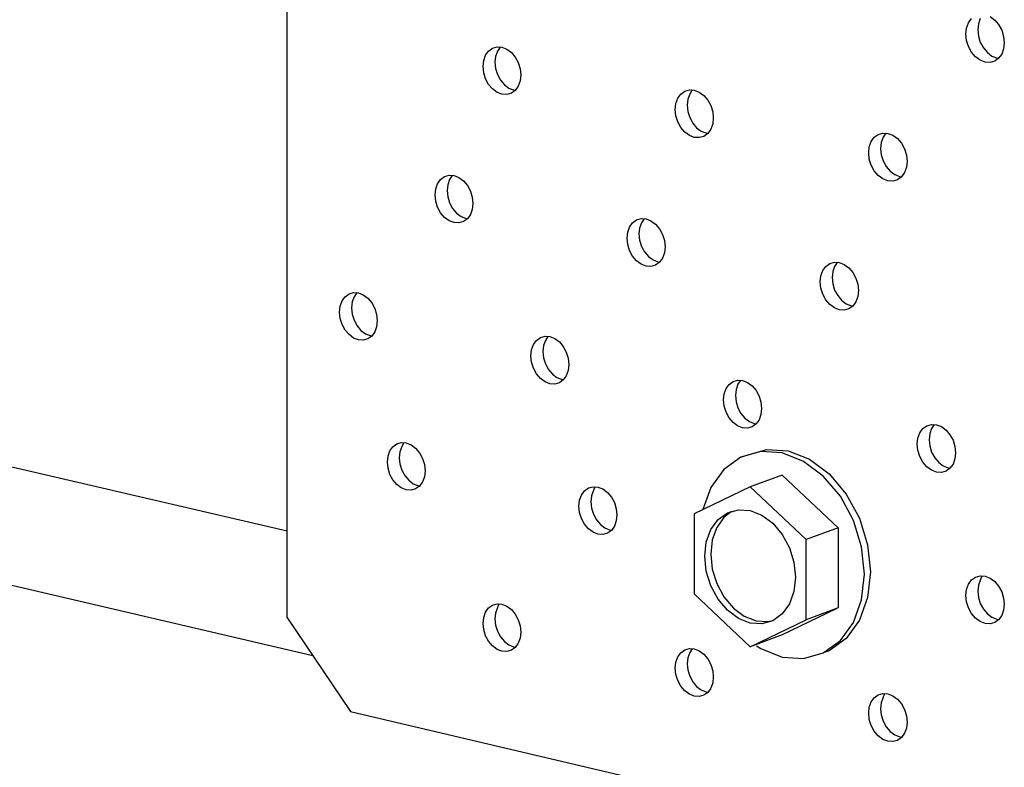
# Model space of a CAD drawing. Units: inches. Extents: x -49.152 to -48.26, y 35.533 to 35.983.
# Drawn here: x -48.603 to -48.579, y 35.651 to 35.669 of the extents above; entities that cross this region are included whole.
import ezdxf

# ---------------------------------------------------------------- set-up
doc = ezdxf.new("R2010")
doc.units = ezdxf.units.IN
doc.header["$LTSCALE"] = 0.015
doc.header["$MEASUREMENT"] = 0
doc.layers.add('Layer1', color=7, linetype='Continuous')

msp = doc.modelspace()

# ---------------------------------------------------------------- linework, layer by layer
at = {"layer": 'Layer1'}
for p, q in [((-48.596883, 35.686653), (-48.596883, 35.654224)), ((-48.579737, 35.668873), (-48.579624, 35.66879)), ((-48.580311, 35.668591), (-48.580264, 35.66872)), ((-48.580264, 35.66872), (-48.58019, 35.668823)), ((-48.580021, 35.668694), (-48.580037, 35.668547)), ((-48.579975, 35.668823), (-48.580021, 35.668694)), ((-48.579624, 35.66879), (-48.579527, 35.668677)), ((-48.579527, 35.668677), (-48.579452, 35.66854)), ((-48.580327, 35.668445), (-48.580311, 35.668591)), ((-48.580311, 35.668291), (-48.580327, 35.668445)), ((-48.580037, 35.668547), (-48.580021, 35.668394)), ((-48.580021, 35.668394), (-48.579975, 35.668244)), ((-48.579452, 35.66854), (-48.579405, 35.66839)), ((-48.579405, 35.66839), (-48.579389, 35.668237)), ((-48.591871, 35.668103), (-48.59176, 35.668136)), ((-48.59176, 35.668136), (-48.591641, 35.668128)), ((-48.591683, 35.668131), (-48.59175, 35.668033)), ((-48.591641, 35.668128), (-48.591521, 35.668082)), ((-48.580264, 35.668141), (-48.580311, 35.668291)), ((-48.58019, 35.668005), (-48.580264, 35.668141)), ((-48.579975, 35.668244), (-48.5799, 35.668108)), ((-48.579389, 35.668237), (-48.579405, 35.668091)), ((-48.592086, 35.667802), (-48.59204, 35.667931)), ((-48.59204, 35.667931), (-48.591967, 35.668033)), ((-48.591967, 35.668033), (-48.591871, 35.668103)), ((-48.591796, 35.667904), (-48.591811, 35.667759)), ((-48.59175, 35.668033), (-48.591796, 35.667904)), ((-48.591521, 35.668082), (-48.59141, 35.668)), ((-48.59141, 35.668), (-48.591314, 35.667887)), ((-48.591314, 35.667887), (-48.591241, 35.667752)), ((-48.580092, 35.667891), (-48.58019, 35.668005)), ((-48.579979, 35.667808), (-48.580092, 35.667891)), ((-48.5799, 35.668108), (-48.579803, 35.667994)), ((-48.579803, 35.667994), (-48.57969, 35.667911)), ((-48.57969, 35.667911), (-48.579535, 35.667852)), ((-48.579452, 35.667961), (-48.579527, 35.667858)), ((-48.579405, 35.668091), (-48.579452, 35.667961)), ((-48.592102, 35.667657), (-48.592086, 35.667802)), ((-48.592086, 35.667505), (-48.592102, 35.667657)), ((-48.591811, 35.667759), (-48.591796, 35.667607)), ((-48.591241, 35.667752), (-48.591195, 35.667603)), ((-48.579858, 35.667762), (-48.579979, 35.667808)), ((-48.579737, 35.667755), (-48.579858, 35.667762)), ((-48.579624, 35.667787), (-48.579737, 35.667755)), ((-48.579527, 35.667858), (-48.579624, 35.667787)), ((-48.579569, 35.667865), (-48.579569, 35.667865)), ((-48.59204, 35.667356), (-48.592086, 35.667505)), ((-48.591796, 35.667607), (-48.59175, 35.667459)), ((-48.59175, 35.667459), (-48.591676, 35.667323)), ((-48.591195, 35.667603), (-48.591179, 35.667451)), ((-48.591179, 35.667451), (-48.591195, 35.667306)), ((-48.591967, 35.667221), (-48.59204, 35.667356)), ((-48.591871, 35.667108), (-48.591967, 35.667221)), ((-48.591676, 35.667323), (-48.591581, 35.667211)), ((-48.591581, 35.667211), (-48.59147, 35.667128)), ((-48.591241, 35.667177), (-48.591314, 35.667075)), ((-48.591195, 35.667306), (-48.591241, 35.667177)), ((-48.59176, 35.667026), (-48.591871, 35.667108)), ((-48.591641, 35.66698), (-48.59176, 35.667026)), ((-48.591521, 35.666972), (-48.591641, 35.66698)), ((-48.59141, 35.667005), (-48.591521, 35.666972)), ((-48.59147, 35.667128), (-48.59132, 35.66707)), ((-48.591314, 35.667075), (-48.59141, 35.667005)), ((-48.59135, 35.667082), (-48.59135, 35.667082)), ((-48.587352, 35.666883), (-48.587278, 35.666985)), ((-48.587278, 35.666985), (-48.587182, 35.667055)), ((-48.587182, 35.667055), (-48.58707, 35.667088)), ((-48.587062, 35.666985), (-48.587108, 35.666857)), ((-48.58707, 35.667088), (-48.58695, 35.667081)), ((-48.586998, 35.667084), (-48.587062, 35.666985)), ((-48.58695, 35.667081), (-48.58683, 35.667034)), ((-48.58683, 35.667034), (-48.586718, 35.666952)), ((-48.586718, 35.666952), (-48.586622, 35.666839)), ((-48.587414, 35.666608), (-48.587398, 35.666754)), ((-48.587398, 35.666754), (-48.587352, 35.666883)), ((-48.587108, 35.666857), (-48.587124, 35.666711)), ((-48.587124, 35.666711), (-48.587108, 35.666559)), ((-48.586622, 35.666839), (-48.586548, 35.666703)), ((-48.586548, 35.666703), (-48.586501, 35.666553)), ((-48.587398, 35.666456), (-48.587414, 35.666608)), ((-48.587352, 35.666306), (-48.587398, 35.666456)), ((-48.587108, 35.666559), (-48.587062, 35.666409)), ((-48.586501, 35.666553), (-48.586486, 35.666401)), ((-48.587278, 35.666171), (-48.587352, 35.666306)), ((-48.587062, 35.666409), (-48.586988, 35.666274)), ((-48.586988, 35.666274), (-48.586892, 35.666161)), ((-48.586501, 35.666255), (-48.586548, 35.666126)), ((-48.586486, 35.666401), (-48.586501, 35.666255)), ((-48.587182, 35.666058), (-48.587278, 35.666171)), ((-48.58707, 35.665975), (-48.587182, 35.666058)), ((-48.58695, 35.665928), (-48.58707, 35.665975)), ((-48.586892, 35.666161), (-48.58678, 35.666078)), ((-48.58678, 35.666078), (-48.586628, 35.666019)), ((-48.586622, 35.666024), (-48.586718, 35.665953)), ((-48.58666, 35.666031), (-48.58666, 35.666031)), ((-48.586548, 35.666126), (-48.586622, 35.666024)), ((-48.58256, 35.665931), (-48.582463, 35.666001)), ((-48.582463, 35.666001), (-48.582351, 35.666034)), ((-48.582351, 35.666034), (-48.58223, 35.666026)), ((-48.582278, 35.666029), (-48.582345, 35.665931)), ((-48.58223, 35.666026), (-48.582109, 35.66598)), ((-48.582109, 35.66598), (-48.581996, 35.665897)), ((-48.58683, 35.665921), (-48.58695, 35.665928)), ((-48.586718, 35.665953), (-48.58683, 35.665921)), ((-48.582681, 35.665699), (-48.582634, 35.665828)), ((-48.582634, 35.665828), (-48.58256, 35.665931)), ((-48.582391, 35.665802), (-48.582407, 35.665656)), ((-48.582345, 35.665931), (-48.582391, 35.665802)), ((-48.581996, 35.665897), (-48.581899, 35.665783)), ((-48.581899, 35.665783), (-48.581825, 35.665647)), ((-48.582697, 35.665553), (-48.582681, 35.665699)), ((-48.582681, 35.6654), (-48.582697, 35.665553)), ((-48.582407, 35.665656), (-48.582391, 35.665503)), ((-48.582391, 35.665503), (-48.582345, 35.665354)), ((-48.581825, 35.665647), (-48.581778, 35.665497)), ((-48.581778, 35.665497), (-48.581762, 35.665344)), ((-48.582634, 35.66525), (-48.582681, 35.6654)), ((-48.58256, 35.665114), (-48.582634, 35.66525)), ((-48.582345, 35.665354), (-48.58227, 35.665217)), ((-48.581762, 35.665344), (-48.581778, 35.665198)), ((-48.593039, 35.664971), (-48.592928, 35.665003)), ((-48.592928, 35.665003), (-48.592809, 35.664996)), ((-48.592852, 35.664999), (-48.592917, 35.664902)), ((-48.582463, 35.665), (-48.58256, 35.665114)), ((-48.582351, 35.664917), (-48.582463, 35.665)), ((-48.58227, 35.665217), (-48.582174, 35.665104)), ((-48.582174, 35.665104), (-48.582061, 35.665021)), ((-48.582061, 35.665021), (-48.581906, 35.664961)), ((-48.581825, 35.665069), (-48.581899, 35.664966)), ((-48.581778, 35.665198), (-48.581825, 35.665069)), ((-48.593254, 35.664671), (-48.593208, 35.664799)), ((-48.593208, 35.664799), (-48.593135, 35.664901)), ((-48.593135, 35.664901), (-48.593039, 35.664971)), ((-48.592963, 35.664774), (-48.592979, 35.664629)), ((-48.592917, 35.664902), (-48.592963, 35.664774)), ((-48.592809, 35.664996), (-48.59269, 35.66495)), ((-48.59269, 35.66495), (-48.592579, 35.664867)), ((-48.592579, 35.664867), (-48.592483, 35.664754)), ((-48.58223, 35.66487), (-48.582351, 35.664917)), ((-48.582109, 35.664863), (-48.58223, 35.66487)), ((-48.581996, 35.664895), (-48.582109, 35.664863)), ((-48.581899, 35.664966), (-48.581996, 35.664895)), ((-48.58194, 35.664974), (-48.58194, 35.664974)), ((-48.593269, 35.664526), (-48.593254, 35.664671)), ((-48.593254, 35.664374), (-48.593269, 35.664526)), ((-48.592979, 35.664629), (-48.592963, 35.664477)), ((-48.592483, 35.664754), (-48.59241, 35.664619)), ((-48.59241, 35.664619), (-48.592364, 35.66447)), ((-48.593208, 35.664225), (-48.593254, 35.664374)), ((-48.592963, 35.664477), (-48.592917, 35.664328)), ((-48.592917, 35.664328), (-48.592844, 35.664193)), ((-48.592364, 35.66447), (-48.592348, 35.664318)), ((-48.592348, 35.664318), (-48.592364, 35.664173)), ((-48.593135, 35.66409), (-48.593208, 35.664225)), ((-48.593039, 35.663977), (-48.593135, 35.66409)), ((-48.592844, 35.664193), (-48.592748, 35.66408)), ((-48.592748, 35.66408), (-48.592637, 35.663998)), ((-48.59241, 35.664045), (-48.592483, 35.663942)), ((-48.592364, 35.664173), (-48.59241, 35.664045)), ((-48.592928, 35.663895), (-48.593039, 35.663977)), ((-48.592809, 35.663848), (-48.592928, 35.663895)), ((-48.59269, 35.663841), (-48.592809, 35.663848)), ((-48.592579, 35.663873), (-48.59269, 35.663841)), ((-48.592637, 35.663998), (-48.592487, 35.663939)), ((-48.592483, 35.663942), (-48.592579, 35.663873)), ((-48.592518, 35.663951), (-48.592518, 35.663951)), ((-48.588527, 35.663742), (-48.588453, 35.663845)), ((-48.588453, 35.663845), (-48.588357, 35.663914)), ((-48.588357, 35.663914), (-48.588245, 35.663947)), ((-48.588237, 35.663846), (-48.588283, 35.663717)), ((-48.588245, 35.663947), (-48.588126, 35.663939)), ((-48.588171, 35.663942), (-48.588237, 35.663846)), ((-48.588126, 35.663939), (-48.588006, 35.663893)), ((-48.588006, 35.663893), (-48.587894, 35.66381)), ((-48.587894, 35.66381), (-48.587798, 35.663697)), ((-48.588589, 35.663468), (-48.588573, 35.663614)), ((-48.588573, 35.663614), (-48.588527, 35.663742)), ((-48.588283, 35.663717), (-48.588299, 35.663572)), ((-48.588299, 35.663572), (-48.588283, 35.663419)), ((-48.587798, 35.663697), (-48.587724, 35.663561)), ((-48.587724, 35.663561), (-48.587678, 35.663411)), ((-48.588573, 35.663316), (-48.588589, 35.663468)), ((-48.588283, 35.663419), (-48.588237, 35.66327)), ((-48.587678, 35.663411), (-48.587662, 35.663259)), ((-48.588527, 35.663166), (-48.588573, 35.663316)), ((-48.588453, 35.663031), (-48.588527, 35.663166)), ((-48.588237, 35.66327), (-48.588163, 35.663134)), ((-48.588163, 35.663134), (-48.588067, 35.663021)), ((-48.587678, 35.663113), (-48.587724, 35.662985)), ((-48.587662, 35.663259), (-48.587678, 35.663113)), ((-48.588357, 35.662917), (-48.588453, 35.663031)), ((-48.588245, 35.662835), (-48.588357, 35.662917)), ((-48.588067, 35.663021), (-48.587955, 35.662938)), ((-48.587955, 35.662938), (-48.587802, 35.662879)), ((-48.587798, 35.662882), (-48.587894, 35.662812)), ((-48.587835, 35.662892), (-48.587835, 35.662892)), ((-48.587724, 35.662985), (-48.587798, 35.662882)), ((-48.583742, 35.662781), (-48.583646, 35.662851)), ((-48.583646, 35.662851), (-48.583533, 35.662883)), ((-48.583533, 35.662883), (-48.583413, 35.662876)), ((-48.583467, 35.662879), (-48.583527, 35.662783)), ((-48.583413, 35.662876), (-48.583292, 35.662829)), ((-48.588126, 35.662788), (-48.588245, 35.662835)), ((-48.588006, 35.66278), (-48.588126, 35.662788)), ((-48.587894, 35.662812), (-48.588006, 35.66278)), ((-48.583863, 35.66255), (-48.583816, 35.662678)), ((-48.583816, 35.662678), (-48.583742, 35.662781)), ((-48.583573, 35.662654), (-48.583589, 35.662508)), ((-48.583527, 35.662783), (-48.583573, 35.662654)), ((-48.583292, 35.662829), (-48.583179, 35.662746)), ((-48.583179, 35.662746), (-48.583083, 35.662632)), ((-48.583083, 35.662632), (-48.583008, 35.662496)), ((-48.583879, 35.662404), (-48.583863, 35.66255)), ((-48.583863, 35.662251), (-48.583879, 35.662404)), ((-48.583589, 35.662508), (-48.583573, 35.662355)), ((-48.583008, 35.662496), (-48.582962, 35.662346)), ((-48.595369, 35.662109), (-48.595258, 35.662141)), ((-48.595258, 35.662141), (-48.59514, 35.662134)), ((-48.595182, 35.662137), (-48.595246, 35.662042)), ((-48.59514, 35.662134), (-48.595021, 35.662087)), ((-48.583816, 35.662101), (-48.583863, 35.662251)), ((-48.583573, 35.662355), (-48.583527, 35.662205)), ((-48.583527, 35.662205), (-48.583453, 35.662069)), ((-48.582962, 35.662346), (-48.582946, 35.662193)), ((-48.582946, 35.662193), (-48.582962, 35.662047)), ((-48.595583, 35.66181), (-48.595537, 35.661938)), ((-48.595537, 35.661938), (-48.595464, 35.66204)), ((-48.595464, 35.66204), (-48.595369, 35.662109)), ((-48.595292, 35.661914), (-48.595308, 35.661769)), ((-48.595246, 35.662042), (-48.595292, 35.661914)), ((-48.595021, 35.662087), (-48.59491, 35.662005)), ((-48.59491, 35.662005), (-48.594815, 35.661892)), ((-48.594815, 35.661892), (-48.594742, 35.661757)), ((-48.583742, 35.661964), (-48.583816, 35.662101)), ((-48.583646, 35.661851), (-48.583742, 35.661964)), ((-48.583453, 35.662069), (-48.583356, 35.661955)), ((-48.583356, 35.661955), (-48.583244, 35.661872)), ((-48.583008, 35.661918), (-48.583083, 35.661815)), ((-48.582962, 35.662047), (-48.583008, 35.661918)), ((-48.595599, 35.661666), (-48.595583, 35.66181)), ((-48.595583, 35.661514), (-48.595599, 35.661666)), ((-48.595308, 35.661769), (-48.595292, 35.661618)), ((-48.594742, 35.661757), (-48.594696, 35.661608)), ((-48.583533, 35.661768), (-48.583646, 35.661851)), ((-48.583413, 35.661721), (-48.583533, 35.661768)), ((-48.583292, 35.661713), (-48.583413, 35.661721)), ((-48.583179, 35.661745), (-48.583292, 35.661713)), ((-48.583244, 35.661872), (-48.583088, 35.661812)), ((-48.583083, 35.661815), (-48.583179, 35.661745)), ((-48.583123, 35.661825), (-48.583123, 35.661825)), ((-48.595537, 35.661365), (-48.595583, 35.661514)), ((-48.595292, 35.661618), (-48.595246, 35.661469)), ((-48.595246, 35.661469), (-48.595173, 35.661334)), ((-48.594696, 35.661608), (-48.59468, 35.661456)), ((-48.59468, 35.661456), (-48.594696, 35.661311)), ((-48.595464, 35.66123), (-48.595537, 35.661365)), ((-48.595369, 35.661117), (-48.595464, 35.66123)), ((-48.595173, 35.661334), (-48.595078, 35.661221)), ((-48.595078, 35.661221), (-48.594967, 35.661138)), ((-48.594742, 35.661183), (-48.594815, 35.661081)), ((-48.594696, 35.661311), (-48.594742, 35.661183)), ((-48.595258, 35.661034), (-48.595369, 35.661117)), ((-48.59514, 35.660988), (-48.595258, 35.661034)), ((-48.595021, 35.66098), (-48.59514, 35.660988)), ((-48.59491, 35.661012), (-48.595021, 35.66098)), ((-48.594967, 35.661138), (-48.594817, 35.66108)), ((-48.594815, 35.661081), (-48.59491, 35.661012)), ((-48.594849, 35.661092), (-48.594849, 35.661092)), ((-48.590871, 35.660874), (-48.590798, 35.660976)), ((-48.590798, 35.660976), (-48.590702, 35.661045)), ((-48.590702, 35.661045), (-48.59059, 35.661077)), ((-48.59058, 35.660978), (-48.590627, 35.66085)), ((-48.59059, 35.661077), (-48.590471, 35.66107)), ((-48.59052, 35.661073), (-48.59058, 35.660978)), ((-48.590471, 35.66107), (-48.590351, 35.661023)), ((-48.590351, 35.661023), (-48.59024, 35.66094)), ((-48.59024, 35.66094), (-48.590144, 35.660827)), ((-48.590933, 35.6606), (-48.590917, 35.660746)), ((-48.590917, 35.660746), (-48.590871, 35.660874)), ((-48.590627, 35.66085), (-48.590642, 35.660705)), ((-48.590642, 35.660705), (-48.590627, 35.660553)), ((-48.590144, 35.660827), (-48.590071, 35.660691)), ((-48.590071, 35.660691), (-48.590024, 35.660542)), ((-48.590917, 35.660448), (-48.590933, 35.6606)), ((-48.590871, 35.660299), (-48.590917, 35.660448)), ((-48.590627, 35.660553), (-48.59058, 35.660403)), ((-48.590024, 35.660542), (-48.590009, 35.660389)), ((-48.590798, 35.660163), (-48.590871, 35.660299)), ((-48.59058, 35.660403), (-48.590507, 35.660268)), ((-48.590507, 35.660268), (-48.590411, 35.660155)), ((-48.590024, 35.660244), (-48.590071, 35.660116)), ((-48.590009, 35.660389), (-48.590024, 35.660244)), ((-48.590702, 35.66005), (-48.590798, 35.660163)), ((-48.59059, 35.659967), (-48.590702, 35.66005)), ((-48.590471, 35.65992), (-48.59059, 35.659967)), ((-48.590411, 35.660155), (-48.5903, 35.660072)), ((-48.5903, 35.660072), (-48.590147, 35.660012)), ((-48.590144, 35.660014), (-48.59024, 35.659944)), ((-48.59018, 35.660025), (-48.59018, 35.660025)), ((-48.590071, 35.660116), (-48.590144, 35.660014)), ((-48.586101, 35.659905), (-48.586005, 35.659975)), ((-48.586005, 35.659975), (-48.585893, 35.660007)), ((-48.585893, 35.660007), (-48.585773, 35.659999)), ((-48.585822, 35.660002), (-48.585885, 35.659908)), ((-48.585773, 35.659999), (-48.585652, 35.659952)), ((-48.59688, 35.656327), (-48.611971, 35.659829)), ((-48.590351, 35.659912), (-48.590471, 35.65992)), ((-48.59024, 35.659944), (-48.590351, 35.659912)), ((-48.586222, 35.659674), (-48.586175, 35.659802)), ((-48.586175, 35.659802), (-48.586101, 35.659905)), ((-48.585932, 35.659779), (-48.585948, 35.659634)), ((-48.585885, 35.659908), (-48.585932, 35.659779)), ((-48.585652, 35.659952), (-48.58554, 35.659869)), ((-48.58554, 35.659869), (-48.585444, 35.659755)), ((-48.585444, 35.659755), (-48.58537, 35.659619)), ((-48.586238, 35.659528), (-48.586222, 35.659674)), ((-48.586222, 35.659376), (-48.586238, 35.659528)), ((-48.585948, 35.659634), (-48.585932, 35.659481)), ((-48.585932, 35.659481), (-48.585885, 35.659331)), ((-48.58537, 35.659619), (-48.585323, 35.659469)), ((-48.586175, 35.659226), (-48.586222, 35.659376)), ((-48.585885, 35.659331), (-48.585811, 35.659195)), ((-48.585323, 35.659469), (-48.585308, 35.659316)), ((-48.585308, 35.659316), (-48.585323, 35.65917)), ((-48.586101, 35.65909), (-48.586175, 35.659226)), ((-48.586005, 35.658976), (-48.586101, 35.65909)), ((-48.585811, 35.659195), (-48.585715, 35.659081)), ((-48.585715, 35.659081), (-48.585603, 35.658998)), ((-48.585603, 35.658998), (-48.585447, 35.658937)), ((-48.58537, 35.659042), (-48.585444, 35.658939)), ((-48.585323, 35.65917), (-48.58537, 35.659042)), ((-48.585893, 35.658893), (-48.586005, 35.658976)), ((-48.585773, 35.658846), (-48.585893, 35.658893)), ((-48.585652, 35.658838), (-48.585773, 35.658846)), ((-48.58554, 35.65887), (-48.585652, 35.658838)), ((-48.585444, 35.658939), (-48.58554, 35.65887)), ((-48.585483, 35.658951), (-48.585483, 35.658951)), ((-48.58145, 35.658725), (-48.581376, 35.658827)), ((-48.581376, 35.658827), (-48.581279, 35.658897)), ((-48.581279, 35.658897), (-48.581166, 35.658929)), ((-48.581161, 35.65883), (-48.581207, 35.658701)), ((-48.581166, 35.658929), (-48.581045, 35.658921)), ((-48.581097, 35.658925), (-48.581161, 35.65883)), ((-48.581045, 35.658921), (-48.580924, 35.658874)), ((-48.580924, 35.658874), (-48.580811, 35.658791)), ((-48.580811, 35.658791), (-48.580714, 35.658676)), ((-48.581513, 35.65845), (-48.581497, 35.658596)), ((-48.581497, 35.658596), (-48.58145, 35.658725)), ((-48.581207, 35.658701), (-48.581223, 35.658555)), ((-48.581223, 35.658555), (-48.581207, 35.658402)), ((-48.580714, 35.658676), (-48.580639, 35.65854)), ((-48.580639, 35.65854), (-48.580593, 35.658389)), ((-48.594419, 35.658155), (-48.594373, 35.658283)), ((-48.594373, 35.658283), (-48.5943, 35.658385)), ((-48.5943, 35.658385), (-48.594205, 35.658454)), ((-48.594205, 35.658454), (-48.594094, 35.658486)), ((-48.594082, 35.658388), (-48.594128, 35.65826)), ((-48.594094, 35.658486), (-48.593975, 35.658478)), ((-48.594029, 35.658481), (-48.594082, 35.658388)), ((-48.593975, 35.658478), (-48.593856, 35.658431)), ((-48.593856, 35.658431), (-48.593745, 35.658348)), ((-48.593745, 35.658348), (-48.59365, 35.658235)), ((-48.585666, 35.65818), (-48.585183, 35.658317)), ((-48.585183, 35.658317), (-48.584664, 35.658283)), ((-48.584664, 35.658283), (-48.584144, 35.65808)), ((-48.581497, 35.658296), (-48.581513, 35.65845)), ((-48.58145, 35.658146), (-48.581497, 35.658296)), ((-48.581207, 35.658402), (-48.581161, 35.658252)), ((-48.580593, 35.658389), (-48.580577, 35.658236)), ((-48.594435, 35.65801), (-48.594419, 35.658155)), ((-48.594128, 35.65826), (-48.594144, 35.658115)), ((-48.594144, 35.658115), (-48.594128, 35.657963)), ((-48.59365, 35.658235), (-48.593577, 35.658099)), ((-48.593577, 35.658099), (-48.593531, 35.65795)), ((-48.585811, 35.658127), (-48.586226, 35.657827)), ((-48.585328, 35.658265), (-48.585811, 35.658127)), ((-48.585811, 35.658127), (-48.585666, 35.65818)), ((-48.584809, 35.658231), (-48.585328, 35.658265)), ((-48.584289, 35.658027), (-48.584809, 35.658231)), ((-48.584144, 35.65808), (-48.58366, 35.65772)), ((-48.581376, 35.658009), (-48.58145, 35.658146)), ((-48.581161, 35.658252), (-48.581086, 35.658115)), ((-48.581086, 35.658115), (-48.580989, 35.658001)), ((-48.580593, 35.65809), (-48.580639, 35.657961)), ((-48.580577, 35.658236), (-48.580593, 35.65809)), ((-48.594419, 35.657858), (-48.594435, 35.65801)), ((-48.594373, 35.657709), (-48.594419, 35.657858)), ((-48.594128, 35.657963), (-48.594082, 35.657815)), ((-48.594082, 35.657815), (-48.594009, 35.657679)), ((-48.593531, 35.65795), (-48.593515, 35.657798)), ((-48.593515, 35.657798), (-48.593531, 35.657653)), ((-48.586226, 35.657827), (-48.586544, 35.657386)), ((-48.583804, 35.657667), (-48.584289, 35.658027)), ((-48.581279, 35.657895), (-48.581376, 35.658009)), ((-48.581166, 35.657812), (-48.581279, 35.657895)), ((-48.581045, 35.657764), (-48.581166, 35.657812)), ((-48.580989, 35.658001), (-48.580877, 35.657918)), ((-48.580877, 35.657918), (-48.580717, 35.657856)), ((-48.580714, 35.657858), (-48.580811, 35.657788)), ((-48.580755, 35.65787), (-48.580755, 35.65787)), ((-48.580639, 35.657961), (-48.580714, 35.657858)), ((-48.5943, 35.657574), (-48.594373, 35.657709)), ((-48.594205, 35.657461), (-48.5943, 35.657574)), ((-48.594009, 35.657679), (-48.593914, 35.657566)), ((-48.593914, 35.657566), (-48.593803, 35.657483)), ((-48.593531, 35.657653), (-48.593577, 35.657526)), ((-48.584809, 35.657693), (-48.585589, 35.657409)), ((-48.584809, 35.657693), (-48.583445, 35.656405)), ((-48.583388, 35.657176), (-48.583804, 35.657667)), ((-48.58366, 35.65772), (-48.583243, 35.657229)), ((-48.580924, 35.657756), (-48.581045, 35.657764)), ((-48.580811, 35.657788), (-48.580924, 35.657756)), ((-48.594094, 35.657378), (-48.594205, 35.657461)), ((-48.593975, 35.657331), (-48.594094, 35.657378)), ((-48.593856, 35.657323), (-48.593975, 35.657331)), ((-48.593745, 35.657355), (-48.593856, 35.657323)), ((-48.593803, 35.657483), (-48.593651, 35.657423)), ((-48.59365, 35.657424), (-48.593745, 35.657355)), ((-48.593684, 35.657436), (-48.593684, 35.657436)), ((-48.593577, 35.657526), (-48.59365, 35.657424)), ((-48.589626, 35.657308), (-48.589531, 35.657378)), ((-48.589531, 35.657378), (-48.589419, 35.657409)), ((-48.589375, 35.657406), (-48.589456, 35.657184)), ((-48.589419, 35.657409), (-48.589299, 35.657401)), ((-48.589299, 35.657401), (-48.589179, 35.657354)), ((-48.589179, 35.657354), (-48.589068, 35.657271)), ((-48.585589, 35.657409), (-48.58695, 35.656747)), ((-48.586544, 35.657386), (-48.586738, 35.65685)), ((-48.584224, 35.656119), (-48.585589, 35.657409)), ((-48.596254, 35.653281), (-48.613398, 35.657294)), ((-48.589762, 35.656933), (-48.589746, 35.657078)), ((-48.589746, 35.657078), (-48.5897, 35.657206)), ((-48.5897, 35.657206), (-48.589626, 35.657308)), ((-48.589456, 35.657184), (-48.589471, 35.657038)), ((-48.589068, 35.657271), (-48.588972, 35.657157)), ((-48.588972, 35.657157), (-48.588898, 35.657021)), ((-48.583069, 35.656587), (-48.583388, 35.657176)), ((-48.583243, 35.657229), (-48.582924, 35.65664)), ((-48.589746, 35.65678), (-48.589762, 35.656933)), ((-48.589471, 35.657038), (-48.589456, 35.656886)), ((-48.589456, 35.656886), (-48.589409, 35.656737)), ((-48.588898, 35.657021), (-48.588852, 35.656872)), ((-48.588852, 35.656872), (-48.588836, 35.656719)), ((-48.586142, 35.656773), (-48.585875, 35.656849)), ((-48.585875, 35.656849), (-48.585589, 35.65683)), ((-48.5897, 35.656631), (-48.589746, 35.65678)), ((-48.589626, 35.656495), (-48.5897, 35.656631)), ((-48.589409, 35.656737), (-48.589336, 35.656601)), ((-48.589336, 35.656601), (-48.58924, 35.656487)), ((-48.588836, 35.656719), (-48.588852, 35.656574)), ((-48.58695, 35.656747), (-48.58695, 35.654797)), ((-48.586546, 35.656364), (-48.586371, 35.656608)), ((-48.586226, 35.656661), (-48.586401, 35.656417)), ((-48.586371, 35.656608), (-48.586142, 35.656773)), ((-48.586045, 35.656801), (-48.586226, 35.656661)), ((-48.585589, 35.65683), (-48.585302, 35.656717)), ((-48.585302, 35.656717), (-48.585035, 35.656518)), ((-48.582924, 35.65664), (-48.582723, 35.655994)), ((-48.589531, 35.656381), (-48.589626, 35.656495)), ((-48.589419, 35.656298), (-48.589531, 35.656381)), ((-48.58924, 35.656487), (-48.589129, 35.656404)), ((-48.589129, 35.656404), (-48.588973, 35.656343)), ((-48.589009, 35.656357), (-48.589009, 35.656357)), ((-48.588898, 35.656446), (-48.588972, 35.656344)), ((-48.588852, 35.656574), (-48.588898, 35.656446)), ((-48.586657, 35.656059), (-48.586546, 35.656364)), ((-48.586401, 35.656417), (-48.586512, 35.656112)), ((-48.585035, 35.656518), (-48.584806, 35.656247)), ((-48.583445, 35.656405), (-48.584224, 35.656119)), ((-48.583445, 35.656405), (-48.583445, 35.654453)), ((-48.582868, 35.65594), (-48.583069, 35.656587)), ((-48.589299, 35.656251), (-48.589419, 35.656298)), ((-48.589179, 35.656243), (-48.589299, 35.656251)), ((-48.589068, 35.656274), (-48.589179, 35.656243)), ((-48.588972, 35.656344), (-48.589068, 35.656274)), ((-48.584806, 35.656247), (-48.584629, 35.655922)), ((-48.584224, 35.654165), (-48.584224, 35.656119)), ((-48.586695, 35.655713), (-48.586657, 35.656059)), ((-48.586512, 35.656112), (-48.586549, 35.655766)), ((-48.584629, 35.655922), (-48.584519, 35.655566)), ((-48.582799, 35.65528), (-48.582868, 35.65594)), ((-48.582723, 35.655994), (-48.582654, 35.655333)), ((-48.586657, 35.655349), (-48.586695, 35.655713)), ((-48.586549, 35.655766), (-48.586512, 35.655402)), ((-48.586512, 35.655402), (-48.586401, 35.655046)), ((-48.584519, 35.655566), (-48.584481, 35.655201)), ((-48.586546, 35.654993), (-48.586657, 35.655349)), ((-48.584481, 35.655201), (-48.584519, 35.654855)), ((-48.582868, 35.654651), (-48.582799, 35.65528)), ((-48.582654, 35.655333), (-48.582723, 35.654705)), ((-48.58019, 35.655135), (-48.580092, 35.655204)), ((-48.580092, 35.655204), (-48.579979, 35.655236)), ((-48.57994, 35.655234), (-48.580021, 35.65501)), ((-48.579979, 35.655236), (-48.579858, 35.655228)), ((-48.579858, 35.655228), (-48.579737, 35.65518)), ((-48.579737, 35.65518), (-48.579624, 35.655096)), ((-48.586371, 35.654668), (-48.586546, 35.654993)), ((-48.586401, 35.655046), (-48.586226, 35.654721)), ((-48.580311, 35.654903), (-48.580264, 35.655032)), ((-48.580264, 35.655032), (-48.58019, 35.655135)), ((-48.580021, 35.65501), (-48.580037, 35.654864)), ((-48.579967, 35.655153), (-48.579975, 35.655139)), ((-48.579624, 35.655096), (-48.579527, 35.654982)), ((-48.579527, 35.654982), (-48.579452, 35.654845)), ((-48.58695, 35.654797), (-48.585589, 35.653506)), ((-48.586226, 35.654721), (-48.585997, 35.65445)), ((-48.584519, 35.654855), (-48.584629, 35.654549)), ((-48.582723, 35.654705), (-48.582924, 35.654151)), ((-48.580327, 35.654757), (-48.580311, 35.654903)), ((-48.580311, 35.654604), (-48.580327, 35.654757)), ((-48.580037, 35.654864), (-48.580021, 35.654711)), ((-48.580021, 35.654711), (-48.579975, 35.65456)), ((-48.579452, 35.654845), (-48.579405, 35.654694)), ((-48.579405, 35.654694), (-48.579389, 35.654541)), ((-48.59204, 35.65435), (-48.591967, 35.654452)), ((-48.591967, 35.654452), (-48.591871, 35.654521)), ((-48.591871, 35.654521), (-48.59176, 35.654553)), ((-48.591716, 35.65455), (-48.591796, 35.654329)), ((-48.59176, 35.654553), (-48.591641, 35.654544)), ((-48.591641, 35.654544), (-48.591521, 35.654497)), ((-48.591521, 35.654497), (-48.59141, 35.654414)), ((-48.586142, 35.654397), (-48.586371, 35.654668)), ((-48.585997, 35.65445), (-48.58573, 35.654251)), ((-48.584629, 35.654549), (-48.584806, 35.654305)), ((-48.583445, 35.654453), (-48.584224, 35.654165)), ((-48.583069, 35.654097), (-48.582868, 35.654651)), ((-48.580264, 35.654453), (-48.580311, 35.654604)), ((-48.58019, 35.654316), (-48.580264, 35.654453)), ((-48.579975, 35.65456), (-48.5799, 35.654423)), ((-48.579389, 35.654541), (-48.579405, 35.654395)), ((-48.596883, 35.654224), (-48.595333, 35.651926)), ((-48.592102, 35.654077), (-48.592086, 35.654222)), ((-48.592086, 35.654222), (-48.59204, 35.65435)), ((-48.591796, 35.654329), (-48.591811, 35.654184)), ((-48.59141, 35.654414), (-48.591314, 35.6543)), ((-48.591314, 35.6543), (-48.591241, 35.654164)), ((-48.585875, 35.654198), (-48.586142, 35.654397)), ((-48.585589, 35.654085), (-48.585875, 35.654198)), ((-48.58573, 35.654251), (-48.585443, 35.654138)), ((-48.584806, 35.654305), (-48.585035, 35.65414)), ((-48.583493, 35.65443), (-48.584809, 35.653794)), ((-48.580092, 35.654202), (-48.58019, 35.654316)), ((-48.579979, 35.654118), (-48.580092, 35.654202)), ((-48.5799, 35.654423), (-48.579803, 35.654309)), ((-48.579803, 35.654309), (-48.57969, 35.654225)), ((-48.57969, 35.654225), (-48.579529, 35.654162)), ((-48.579452, 35.654266), (-48.579527, 35.654163)), ((-48.579405, 35.654395), (-48.579452, 35.654266)), ((-48.592086, 35.653925), (-48.592102, 35.654077)), ((-48.591811, 35.654184), (-48.591796, 35.654032)), ((-48.591796, 35.654032), (-48.59175, 35.653882)), ((-48.591241, 35.654164), (-48.591195, 35.654015)), ((-48.591195, 35.654015), (-48.591179, 35.653863)), ((-48.585589, 35.653506), (-48.584224, 35.654165)), ((-48.585302, 35.654065), (-48.585589, 35.654085)), ((-48.585443, 35.654138), (-48.585157, 35.654119)), ((-48.585035, 35.65414), (-48.585302, 35.654065)), ((-48.585157, 35.654119), (-48.585028, 35.654145)), ((-48.583388, 35.653656), (-48.583069, 35.654097)), ((-48.582924, 35.654151), (-48.583243, 35.653709)), ((-48.579858, 35.65407), (-48.579979, 35.654118)), ((-48.579737, 35.654062), (-48.579858, 35.65407)), ((-48.579624, 35.654094), (-48.579737, 35.654062)), ((-48.579527, 35.654163), (-48.579624, 35.654094)), ((-48.579569, 35.654177), (-48.579569, 35.654177)), ((-48.59204, 35.653776), (-48.592086, 35.653925)), ((-48.591967, 35.65364), (-48.59204, 35.653776)), ((-48.59175, 35.653882), (-48.591676, 35.653746)), ((-48.591676, 35.653746), (-48.591581, 35.653633)), ((-48.591195, 35.653717), (-48.591241, 35.65359)), ((-48.591179, 35.653863), (-48.591195, 35.653717)), ((-48.584809, 35.653794), (-48.585589, 35.653506)), ((-48.591871, 35.653526), (-48.591967, 35.65364)), ((-48.59176, 35.653443), (-48.591871, 35.653526)), ((-48.591581, 35.653633), (-48.59147, 35.65355)), ((-48.59147, 35.65355), (-48.591314, 35.653488)), ((-48.591314, 35.653488), (-48.59141, 35.653419)), ((-48.59135, 35.653502), (-48.59135, 35.653502)), ((-48.591241, 35.65359), (-48.591314, 35.653488)), ((-48.585434, 35.653526), (-48.585328, 35.653462)), ((-48.583804, 35.653357), (-48.583388, 35.653656)), ((-48.583243, 35.653709), (-48.58366, 35.65341)), ((-48.591641, 35.653396), (-48.59176, 35.653443)), ((-48.591521, 35.653387), (-48.591641, 35.653396)), ((-48.59141, 35.653419), (-48.591521, 35.653387)), ((-48.587398, 35.653131), (-48.587352, 35.653259)), ((-48.587352, 35.653259), (-48.587278, 35.653361)), ((-48.587278, 35.653361), (-48.587182, 35.653431)), ((-48.587182, 35.653431), (-48.58707, 35.653462)), ((-48.587108, 35.653238), (-48.587124, 35.653093)), ((-48.587062, 35.653366), (-48.587108, 35.653238)), ((-48.58707, 35.653462), (-48.58695, 35.653454)), ((-48.587002, 35.653457), (-48.587062, 35.653366)), ((-48.58695, 35.653454), (-48.58683, 35.653406)), ((-48.58683, 35.653406), (-48.586718, 35.653323)), ((-48.586718, 35.653323), (-48.586622, 35.653209)), ((-48.585328, 35.653462), (-48.584809, 35.653256)), ((-48.584809, 35.653256), (-48.584289, 35.653221)), ((-48.584289, 35.653221), (-48.583804, 35.653357)), ((-48.58366, 35.65341), (-48.583804, 35.653357)), ((-48.587414, 35.652986), (-48.587398, 35.653131)), ((-48.587124, 35.653093), (-48.587108, 35.65294)), ((-48.586622, 35.653209), (-48.586548, 35.653072)), ((-48.586548, 35.653072), (-48.586501, 35.652922)), ((-48.587398, 35.652833), (-48.587414, 35.652986)), ((-48.587352, 35.652683), (-48.587398, 35.652833)), ((-48.587108, 35.65294), (-48.587062, 35.65279)), ((-48.587062, 35.65279), (-48.586988, 35.652654)), ((-48.586501, 35.652922), (-48.586486, 35.652769)), ((-48.586486, 35.652769), (-48.586501, 35.652624)), ((-48.587278, 35.652547), (-48.587352, 35.652683)), ((-48.587182, 35.652433), (-48.587278, 35.652547)), ((-48.586988, 35.652654), (-48.586892, 35.65254)), ((-48.586892, 35.65254), (-48.58678, 35.652456)), ((-48.586501, 35.652624), (-48.586548, 35.652496)), ((-48.58707, 35.652349), (-48.587182, 35.652433)), ((-48.58695, 35.652301), (-48.58707, 35.652349)), ((-48.58683, 35.652293), (-48.58695, 35.652301)), ((-48.586718, 35.652324), (-48.58683, 35.652293)), ((-48.58678, 35.652456), (-48.586622, 35.652394)), ((-48.586622, 35.652394), (-48.586718, 35.652324)), ((-48.58666, 35.652409), (-48.58666, 35.652409)), ((-48.586548, 35.652496), (-48.586622, 35.652394)), ((-48.58256, 35.652264), (-48.582463, 35.652333)), ((-48.582463, 35.652333), (-48.582351, 35.652365)), ((-48.582311, 35.652362), (-48.582391, 35.652141)), ((-48.582351, 35.652365), (-48.58223, 35.652356)), ((-48.58223, 35.652356), (-48.582109, 35.652309)), ((-48.582109, 35.652309), (-48.581996, 35.652225)), ((-48.582697, 35.651887), (-48.582681, 35.652033)), ((-48.582681, 35.652033), (-48.582634, 35.652162)), ((-48.582634, 35.652162), (-48.58256, 35.652264)), ((-48.582391, 35.652141), (-48.582407, 35.651995)), ((-48.581996, 35.652225), (-48.581899, 35.65211)), ((-48.581899, 35.65211), (-48.581825, 35.651973)), ((-48.595333, 35.651926), (-48.57966, 35.648246)), ((-48.582681, 35.651734), (-48.582697, 35.651887)), ((-48.582407, 35.651995), (-48.582391, 35.651842)), ((-48.582391, 35.651842), (-48.582345, 35.651691)), ((-48.581825, 35.651973), (-48.581778, 35.651823)), ((-48.581778, 35.651823), (-48.581762, 35.65167)), ((-48.582634, 35.651584), (-48.582681, 35.651734)), ((-48.58256, 35.651447), (-48.582634, 35.651584)), ((-48.582345, 35.651691), (-48.58227, 35.651554)), ((-48.58227, 35.651554), (-48.582174, 35.65144)), ((-48.581762, 35.65167), (-48.581778, 35.651524)), ((-48.582463, 35.651332), (-48.58256, 35.651447)), ((-48.582351, 35.651248), (-48.582463, 35.651332)), ((-48.582174, 35.65144), (-48.582061, 35.651356)), ((-48.582061, 35.651356), (-48.5819, 35.651292)), ((-48.581825, 35.651395), (-48.581899, 35.651293)), ((-48.581778, 35.651524), (-48.581825, 35.651395)), ((-48.58223, 35.6512), (-48.582351, 35.651248)), ((-48.582109, 35.651192), (-48.58223, 35.6512)), ((-48.581996, 35.651223), (-48.582109, 35.651192)), ((-48.581899, 35.651293), (-48.581996, 35.651223)), ((-48.58194, 35.651308), (-48.58194, 35.651308))]:
    msp.add_line(p, q, dxfattribs=at)

doc.saveas('drawing.dxf')
